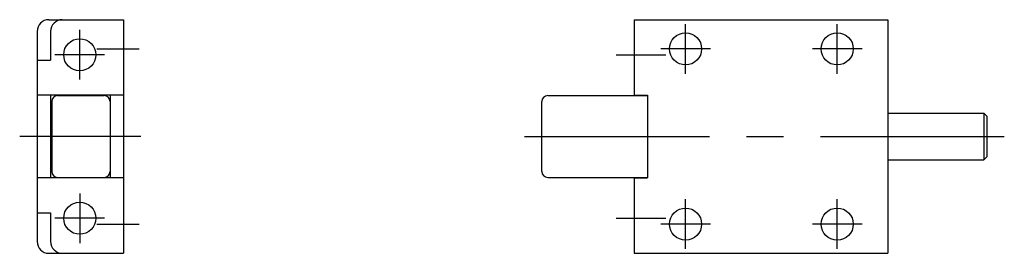
# Model space of a CAD drawing. Extents: x 10 to 423, y 10 to 247.
# Drawn here: x 254 to 423, y 122 to 162 of the extents above; entities that cross this region are included whole.
import ezdxf

# ---------------------------------------------------------------- set-up
doc = ezdxf.new("R2010")
doc.units = 0
doc.header["$MEASUREMENT"] = 0
doc.linetypes.add('CENTER', pattern=[50.8, 31.75, -6.35, 6.35, -6.35])
doc.layers.add('1', color=7, linetype='CONTINUOUS')
doc.layers.add('4', color=1, linetype='CENTER')

msp = doc.modelspace()

# ---------------------------------------------------------------- linework, layer by layer
at = {"layer": '1', "linetype": 'Continuous'}
for p, q in [((259.307795, 162.067628), (272.107795, 162.067628)), ((272.107795, 162.067628), (272.107795, 122.067628)), ((359.650662, 162.067628), (403.150662, 162.067628)), ((359.650662, 162.067628), (359.650662, 149.067628)), ((403.150662, 162.067628), (403.150662, 122.067628)), ((257.307795, 160.067628), (257.307795, 124.067628)), ((259.607795, 160.067628), (259.607795, 155.167628)), ((257.307795, 155.167628), (259.607795, 155.167628)), ((272.107795, 149.167628), (257.307795, 149.167628)), ((259.607795, 149.167628), (259.607795, 134.967628)), ((260.807795, 149.067628), (268.807795, 149.067628)), ((269.807795, 149.167628), (269.807795, 134.967628)), ((344.850662, 149.067628), (361.950662, 149.067628)), ((359.650662, 149.167628), (361.950662, 149.167628)), ((361.950662, 149.167628), (361.950662, 134.967628)), ((259.807795, 148.067628), (259.807795, 136.067628)), ((343.850662, 136.067628), (343.850662, 148.067628)), ((403.150662, 146.067628), (419.650662, 146.067628)), ((419.650662, 146.067628), (419.650662, 138.067628)), ((419.650662, 146.067628), (420.150662, 145.567628)), ((420.150662, 145.567628), (420.150662, 138.567628)), ((420.150662, 138.567628), (419.650662, 138.067628)), ((403.150662, 138.067628), (419.650662, 138.067628)), ((272.107795, 134.967628), (257.307795, 134.967628)), ((260.807795, 135.067628), (268.807795, 135.067628)), ((344.850662, 135.067628), (361.950662, 135.067628)), ((359.650662, 135.067628), (359.650662, 122.067628)), ((359.650662, 134.967628), (361.950662, 134.967628)), ((257.307795, 128.967628), (259.607795, 128.967628)), ((259.607795, 128.967628), (259.607795, 124.067628)), ((259.307795, 122.067628), (272.107795, 122.067628)), ((359.650662, 122.067628), (403.150662, 122.067628))]:
    msp.add_line(p, q, dxfattribs=at)
for centre in [(264.607795, 156.067628), (368.500662, 157.067628), (394.500662, 157.067628), (264.607795, 128.067628), (368.500662, 127.067628), (394.500662, 127.067628)]:
    msp.add_circle(centre, 2.75, dxfattribs=at)
for centre, radius, start, end in [((259.307795, 160.067628), 2, 90, 180), ((261.607795, 160.067628), 2, 90, 180), ((260.807795, 148.067628), 1, 90, 180), ((268.807795, 148.067628), 1, 0, 90), ((344.850662, 148.067628), 1, 90, 180), ((260.807795, 136.067628), 1, 180, 270), ((268.807795, 136.067628), 1, 270, 0), ((344.850662, 136.067628), 1, 180, 270), ((259.307795, 124.067628), 2, 180, 270), ((261.607795, 124.067628), 2, 180, 270)]:
    msp.add_arc(centre, radius, start, end, dxfattribs=at)
at = {"layer": '4', "linetype": 'CENTER'}
for p, q in [((368.500662, 152.817628), (368.500662, 161.317628)), ((394.500662, 152.817628), (394.500662, 161.317628)), ((264.607795, 151.817628), (264.607795, 160.317628)), ((267.507795, 157.067628), (274.807795, 157.067628)), ((372.750662, 157.067628), (364.250662, 157.067628)), ((398.750662, 157.067628), (390.250662, 157.067628)), ((268.857795, 156.067628), (260.357795, 156.067628)), ((356.605621, 156.067628), (365.105621, 156.067628)), ((275.107795, 142.067628), (254.307795, 142.067628)), ((340.850662, 142.067628), (423.150662, 142.067628)), ((264.607795, 132.317628), (264.607795, 123.817628)), ((368.500662, 122.817628), (368.500662, 131.317628)), ((394.500662, 122.817628), (394.500662, 131.317628)), ((268.857795, 128.067628), (260.357795, 128.067628)), ((267.507795, 127.067628), (274.807795, 127.067628)), ((356.605621, 128.067628), (365.105621, 128.067628)), ((372.750662, 127.067628), (364.250662, 127.067628)), ((398.750662, 127.067628), (390.250662, 127.067628))]:
    msp.add_line(p, q, dxfattribs=at)

doc.saveas('drawing.dxf')
